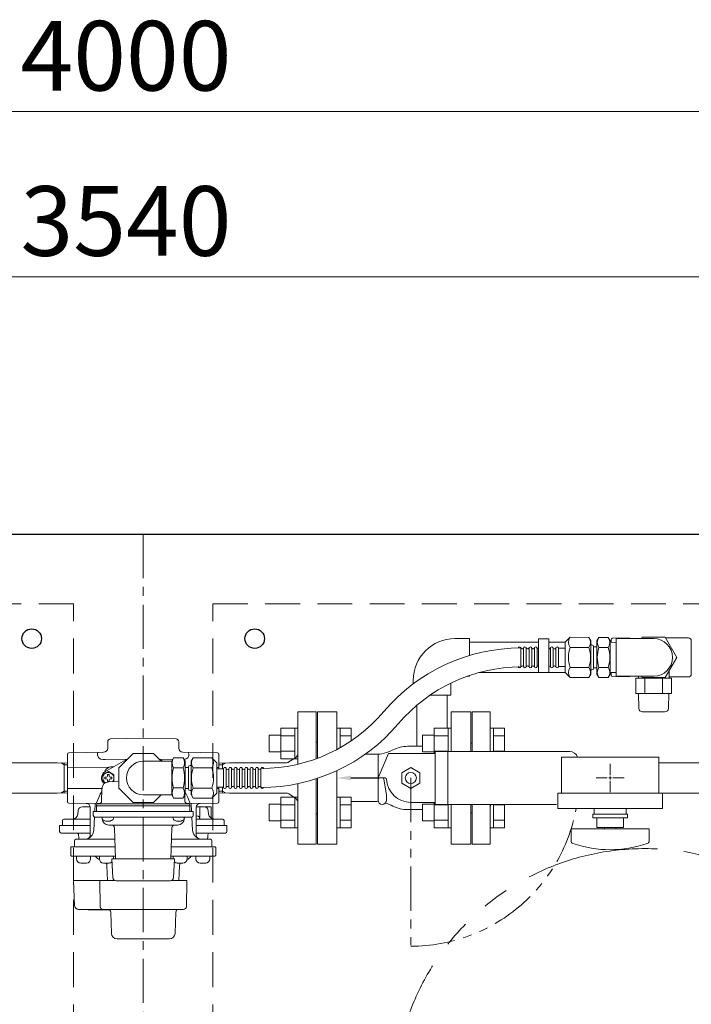
# Model space of a CAD drawing. Units: millimetres. Extents: x 7114 to 13334, y 7126 to 11118.
# Drawn here: x 10874 to 11355, y 10412 to 11118 of the extents above; entities that cross this region are included whole.
import ezdxf

# ---------------------------------------------------------------- set-up
doc = ezdxf.new("R2010")
doc.units = ezdxf.units.MM
for name, pattern in [('CENTER', [50.8, 31.75, -6.35, 6.35, -6.35]), ('HIDDEN', [0.375, 0.25, -0.125]), ('PHANTOM', [63.5, 31.75, -6.35, 6.35, -6.35, 6.35, -6.35]), ('実線', [0])]:
    doc.linetypes.add(name, pattern=pattern)
for name, color, linetype in [('0029_28_01', 7, 'Continuous'), ('_0-0_', 7, 'Continuous'), ('HI_VB', 7, 'Continuous'), ('LAY-1', 7, 'Continuous')]:
    doc.layers.add(name, color=color, linetype=linetype)
doc.layers.add('ガス配管', color=2, linetype='Continuous', lineweight=30)
doc.layers.add('図面枠', color=7, linetype='Continuous', lineweight=50)
doc.styles.get("Standard").update_dxf_attribs({"font": 'simplex.shx', "bigfont": 'bigfont.shx'})

msp = doc.modelspace()

# ---------------------------------------------------------------- linework, layer by layer
at = {"color": 7, "linetype": '実線', "lineweight": 9, "ltscale": 0.001}
for p, q in [((9002.15, 11052.25), (12922.15, 11052.25)), ((9232.15, 10933.73), (12692.15, 10933.73))]:
    msp.add_line(p, q, dxfattribs=at)
at = {"color": 31, "linetype": 'Continuous', "lineweight": 25}
for p, q in [((8962.15, 10749.15), (10962.15, 10749.15)), ((10962.15, 10749.15), (12962.15, 10749.15))]:
    msp.add_line(p, q, dxfattribs=at)
at = {"color": 3, "linetype": 'CENTER', "lineweight": 9}
msp.add_line((10962.15, 10749.27), (10962.15, 9705.43), dxfattribs=at)
at = {"color": 2, "linetype": 'HIDDEN', "lineweight": 9, "ltscale": 100}
for p, q in [((9012.15, 10699.15), (10912.15, 10699.15)), ((10912.15, 9824.15), (10912.15, 10699.15)), ((11012.15, 10699.15), (12912.15, 10699.15)), ((11012.15, 9824.15), (11012.15, 10699.15))]:
    msp.add_line(p, q, dxfattribs=at)
at = {"color": 6, "linetype": 'Continuous', "lineweight": 9}
for p, q in [((11297.91, 10673.38), (11297.91, 10671.48)), ((11310.81, 10674.69), (11298.88, 10674.38)), ((11310.81, 10674.15), (11310.81, 10674.69)), ((11353.41, 10674.64), (11336.95, 10674.64)), ((11297.91, 10649.81), (11297.91, 10647.92)), ((11298.88, 10646.92), (11310.81, 10646.61)), ((11310.81, 10646.61), (11310.81, 10647.15)), ((11315.7, 10645.65), (11341.11, 10645.65)), ((11353.41, 10646.64), (11339.41, 10646.64)), ((11315.7, 10634.65), (11341.11, 10634.65)), ((11317.79, 10624.11), (11317.61, 10634.65)), ((11339.21, 10634.65), (11339.02, 10624.11)), ((11320.29, 10621.65), (11336.52, 10621.65)), ((11060.85, 10587.9), (11060.85, 10609.9)), ((11060.85, 10609.87), (11070.85, 10609.87)), ((11070.85, 10587.9), (11070.85, 10609.9)), ((11070.85, 10609.9), (11073.15, 10609.9)), ((11073.15, 10609.9), (11073.15, 10587.9)), ((11103.45, 10609.9), (11101.15, 10609.9)), ((11101.15, 10609.9), (11101.15, 10594.63)), ((11103.45, 10595.9), (11103.45, 10609.9)), ((11111.45, 10609.87), (11103.45, 10609.87)), ((11111.45, 10600.86), (11111.45, 10609.87)), ((11170.85, 10591.65), (11170.85, 10609.9)), ((11170.85, 10609.87), (11180.85, 10609.87)), ((11180.85, 10593.15), (11180.85, 10609.9)), ((11180.85, 10609.9), (11183.15, 10609.9)), ((11183.15, 10609.9), (11183.15, 10593.15)), ((11213.45, 10609.9), (11211.15, 10609.9)), ((11211.15, 10609.9), (11211.15, 10593.15)), ((11213.45, 10593.15), (11213.45, 10609.9)), ((11221.45, 10609.87), (11213.45, 10609.87)), ((11221.45, 10593.15), (11221.45, 10609.87)), ((11052.45, 10592.9), (11052.45, 10604.9)), ((11052.45, 10604.9), (11060.85, 10604.9)), ((11060.85, 10604.38), (11070.85, 10604.38)), ((11111.45, 10604.38), (11103.45, 10604.38)), ((11162.45, 10592.9), (11162.45, 10604.9)), ((11162.45, 10604.9), (11170.85, 10604.9)), ((11170.85, 10604.38), (11180.85, 10604.38)), ((11221.45, 10604.38), (11213.45, 10604.38)), ((11052.45, 10592.9), (11060.85, 10592.9)), ((11060.85, 10593.41), (11070.85, 10593.41)), ((11162.45, 10592.9), (11170.85, 10592.9)), ((11170.85, 10593.41), (11180.85, 10593.41)), ((11221.45, 10593.41), (11213.45, 10593.41)), ((11060.85, 10587.93), (11070.85, 10587.93)), ((11070.85, 10587.9), (11073.15, 10587.9)), ((11060.85, 10538.4), (11060.85, 10560.4)), ((11060.85, 10560.37), (11070.85, 10560.37)), ((11070.85, 10538.4), (11070.85, 10560.4)), ((11070.85, 10560.4), (11073.15, 10560.4)), ((11073.15, 10560.4), (11073.15, 10538.4)), ((11103.45, 10560.4), (11101.15, 10560.4)), ((11101.15, 10560.4), (11101.15, 10538.4)), ((11103.45, 10538.4), (11103.45, 10560.4)), ((11111.45, 10560.37), (11103.45, 10560.37)), ((11111.45, 10538.43), (11111.45, 10560.37)), ((11052.45, 10543.4), (11052.45, 10555.4)), ((11052.45, 10555.4), (11060.85, 10555.4)), ((11060.85, 10554.89), (11070.85, 10554.89)), ((11111.45, 10554.89), (11103.45, 10554.89)), ((11162.45, 10543.4), (11162.45, 10555.4)), ((11162.45, 10555.4), (11170.85, 10555.4)), ((11170.85, 10538.4), (11170.85, 10556.65)), ((11170.85, 10554.89), (11180.85, 10554.89)), ((11180.85, 10538.4), (11180.85, 10555.15)), ((11183.15, 10555.15), (11183.15, 10538.4)), ((11211.15, 10555.15), (11211.15, 10538.4)), ((11213.45, 10538.4), (11213.45, 10555.15)), ((11221.45, 10554.89), (11213.45, 10554.89)), ((11221.45, 10538.43), (11221.45, 10555.15)), ((11052.45, 10543.4), (11060.85, 10543.4)), ((11060.85, 10543.92), (11070.85, 10543.92)), ((11111.45, 10543.92), (11103.45, 10543.92)), ((11162.45, 10543.4), (11170.85, 10543.4)), ((11170.85, 10543.92), (11180.85, 10543.92)), ((11221.45, 10543.92), (11213.45, 10543.92)), ((11060.85, 10538.43), (11070.85, 10538.43)), ((11070.85, 10538.4), (11073.15, 10538.4)), ((11103.45, 10538.4), (11101.15, 10538.4)), ((11111.45, 10538.43), (11103.45, 10538.43)), ((11170.85, 10538.43), (11180.85, 10538.43)), ((11180.85, 10538.4), (11183.15, 10538.4)), ((11213.45, 10538.4), (11211.15, 10538.4)), ((11221.45, 10538.43), (11213.45, 10538.43))]:
    msp.add_line(p, q, dxfattribs=at)
at = {"color": 3, "lineweight": 9}
for p, q in [((11198.15, 10621.65), (11198.15, 10593.15)), ((11211.15, 10621.65), (11198.15, 10621.65)), ((11211.15, 10621.65), (11211.15, 10593.15)), ((11197.15, 10593.15), (11197.15, 10599.15)), ((11197.15, 10599.15), (11198.15, 10599.15)), ((11262.15, 10589.15), (11262.15, 10563.15)), ((11262.15, 10589.15), (11332.15, 10589.15)), ((11332.15, 10589.15), (11332.15, 10563.15)), ((11297.15, 10584.27), (11297.15, 10576.15)), ((11332.15, 10585), (11395.25, 10585)), ((11287.03, 10574.15), (11295.15, 10574.15)), ((11299.15, 10574.15), (11307.27, 10574.15)), ((11297.15, 10572.15), (11297.15, 10564.03)), ((11259.65, 10563.15), (11259.65, 10552.15)), ((11259.65, 10563.15), (11334.65, 10563.15)), ((11332.15, 10563.3), (11395.25, 10563.3)), ((11334.65, 10563.15), (11334.65, 10552.15)), ((11197.15, 10549.15), (11197.15, 10555.15)), ((11198.15, 10555.15), (11198.15, 10526.65)), ((11211.15, 10555.15), (11211.15, 10526.65)), ((11197.15, 10549.15), (11198.15, 10549.15)), ((11259.65, 10552.15), (11334.65, 10552.15)), ((11284.65, 10548.15), (11309.65, 10548.15)), ((11284.65, 10545.65), (11284.65, 10548.15)), ((11285.65, 10552.15), (11285.65, 10548.15)), ((11308.65, 10552.15), (11308.65, 10548.15)), ((11309.65, 10545.65), (11309.65, 10548.15)), ((11284.65, 10545.65), (11309.65, 10545.65)), ((11287.65, 10538.65), (11287.65, 10545.65)), ((11306.65, 10545.65), (11306.65, 10538.65)), ((11269.15, 10537.65), (11325.15, 10537.65)), ((11269.15, 10529.06), (11269.15, 10537.65)), ((11287.65, 10538.65), (11306.65, 10538.65)), ((11293.15, 10537.65), (11293.15, 10538.65)), ((11301.15, 10537.65), (11301.15, 10538.65)), ((11325.15, 10529.06), (11325.15, 10537.65)), ((11198.15, 10526.65), (11211.15, 10526.65))]:
    msp.add_line(p, q, dxfattribs=at)
at = {"color": 7, "linetype": 'PHANTOM', "lineweight": 9}
msp.add_line((11154.15, 10574.15), (11154.15, 10454.15), dxfattribs=at)
at = {"color": 3, "linetype": 'Continuous', "lineweight": 9}
for p, q in [((11296.15, 10574.15), (11298.15, 10574.15)), ((11297.15, 10575.15), (11297.15, 10573.15))]:
    msp.add_line(p, q, dxfattribs=at)
at = {"color": 31, "linetype": 'Continuous', "lineweight": 25}
for centre in [(10882.15, 10674.15), (11042.15, 10674.15)]:
    msp.add_circle(centre, 7, dxfattribs=at)
at = {"color": 4, "linetype": 'PHANTOM', "lineweight": 9, "ltscale": 3}
msp.add_circle((11322.15, 10343.48), 180, dxfattribs=at)
at = {"color": 6, "linetype": 'Continuous', "lineweight": 9}
for centre, radius, start, end in [((11298.91, 10673.38), 1, 91.5, 180), ((11298.91, 10647.92), 1, 180, 268.5), ((11320.29, 10624.15), 2.5, 181, 270), ((11336.52, 10624.15), 2.5, 270, 359)]:
    msp.add_arc(centre, radius, start, end, dxfattribs=at)
at = {"color": 3, "lineweight": 9}
for centre, radius, start, end in [((11215.15, 10553.15), 4, 150, 180), ((11271.15, 10529.06), 2, 180, 250.75969), ((11297.15, 10603.55), 80.9, 250.75969, 289.24031), ((11323.15, 10529.06), 2, 289.24031, 0)]:
    msp.add_arc(centre, radius, start, end, dxfattribs=at)
at = {"color": 7, "linetype": 'PHANTOM', "lineweight": 9}
msp.add_arc((11154.15, 10574.15), 120.7, 270, 349.49818, dxfattribs=at)
at = {"layer": '0029_28_01', "color": 11, "linetype": 'Continuous', "lineweight": 9}
for p, q in [((11245.88, 10673.85), (11253.08, 10673.85)), ((11245.88, 10649.85), (11245.88, 10673.85)), ((11253.08, 10673.85), (11253.08, 10649.85)), ((11233.19, 10667.25), (11233.19, 10654.05)), ((11235.11, 10667.25), (11235.11, 10654.05)), ((11237.03, 10667.25), (11237.03, 10654.05)), ((11238.95, 10667.25), (11238.95, 10654.05)), ((11240.87, 10667.25), (11240.87, 10654.05)), ((11242.79, 10667.25), (11242.79, 10654.05)), ((11244.71, 10667.25), (11244.71, 10654.05)), ((11254.31, 10667.25), (11254.31, 10654.05)), ((11256.23, 10667.25), (11256.23, 10654.05)), ((11258.15, 10667.25), (11258.15, 10654.05)), ((11264.87, 10649.73), (11264.87, 10671.53)), ((11245.88, 10649.85), (11253.08, 10649.85)), ((10983.97, 10588.55), (10982.56, 10586.1)), ((10990.75, 10588.55), (10983.97, 10588.55)), ((10990.75, 10588.55), (10992.16, 10586.1)), ((10997.89, 10588.55), (10996.48, 10586.1)), ((10997.89, 10588.55), (11011.45, 10588.55)), ((11011.45, 10588.55), (11014.96, 10585.03)), ((10982.56, 10586.15), (10962.23, 10586.16)), ((10982.56, 10562.15), (10982.56, 10586.15)), ((10990.75, 10581.35), (10983.97, 10581.35)), ((10992.16, 10562.2), (10992.16, 10586.1)), ((10992.16, 10581.71), (10994.56, 10581.71)), ((10994.56, 10581.95), (10994.56, 10566.35)), ((10996.48, 10583.15), (10995.76, 10583.15)), ((10996.48, 10562.15), (10996.48, 10586.15)), ((10997.89, 10581.35), (11011.44, 10581.35)), ((11014.96, 10563.27), (11014.96, 10585.03)), ((11014.96, 10580.75), (11019.76, 10580.75)), ((11019.76, 10567.55), (11019.76, 10580.75)), ((11021.68, 10567.55), (11021.68, 10580.75)), ((11023.6, 10567.55), (11023.6, 10580.75)), ((11025.52, 10567.55), (11025.52, 10580.75)), ((11027.44, 10567.55), (11027.44, 10580.75)), ((11029.36, 10567.55), (11029.36, 10580.75)), ((11031.28, 10567.55), (11031.28, 10580.75)), ((11033.2, 10567.55), (11033.2, 10580.75)), ((11035.12, 10567.55), (11035.12, 10580.75)), ((11037.04, 10567.55), (11037.04, 10580.75)), ((11038.96, 10567.55), (11038.96, 10580.75)), ((11040.88, 10567.55), (11040.88, 10580.75)), ((11042.8, 10567.55), (11042.8, 10580.75)), ((11044.72, 10567.55), (11044.72, 10580.75)), ((11046.64, 10567.55), (11046.64, 10580.75)), ((11014.96, 10567.55), (11019.76, 10567.55)), ((10962.08, 10562.16), (10982.56, 10562.15)), ((10983.97, 10559.76), (10982.56, 10562.21)), ((10990.74, 10566.96), (10983.97, 10566.96)), ((10990.74, 10559.76), (10992.16, 10562.2)), ((10992.16, 10566.59), (10994.56, 10566.59)), ((10996.48, 10565.15), (10995.76, 10565.15)), ((10997.89, 10559.76), (10996.48, 10562.2)), ((10997.89, 10566.95), (11011.44, 10566.95)), ((11011.44, 10559.75), (11014.96, 10563.27)), ((10990.74, 10559.76), (10983.97, 10559.76)), ((10997.89, 10559.76), (11011.44, 10559.75))]:
    msp.add_line(p, q, dxfattribs=at)
at = {"layer": '0029_28_01', "color": 6, "linetype": 'Continuous', "lineweight": 9}
msp.add_line((11355.41, 10672.64), (11355.41, 10648.64), dxfattribs=at)
for centre, start, end in [((11353.41, 10672.64), 0, 90), ((11353.41, 10648.64), 270, 0)]:
    msp.add_arc(centre, 2, start, end, dxfattribs=at)
at = {"layer": '0029_28_01', "color": 11, "linetype": 'Continuous', "lineweight": 9}
for centre, radius, start, end in [((11233.22, 10538.37), 129.05, 90.01427, 139.72416), ((11232.23, 10667.25), 0.96, 359.99259, 179.99259), ((11234.15, 10667.81), 1.04, 196.2528, 327.41362), ((11236.07, 10667.25), 0.96, 359.99259, 179.99259), ((11237.99, 10667.81), 1.04, 196.2528, 327.41362), ((11239.91, 10667.25), 0.96, 359.99259, 179.99259), ((11241.83, 10667.81), 1.04, 196.2528, 327.41362), ((11243.75, 10667.25), 0.96, 359.99259, 179.99259), ((11245.67, 10667.81), 1.04, 196.2528, 281.85147), ((11253.35, 10667.81), 1.04, 255.15758, 327.41362), ((11255.27, 10667.25), 0.96, 359.99259, 179.99259), ((11255.27, 10667.25), 0.96, 359.99259, 179.99259), ((11257.19, 10667.81), 1.04, 196.2528, 327.41362), ((11259.11, 10667.25), 0.96, 359.99259, 179.99259), ((11233.22, 10538.37), 115.45, 90.01427, 139.72416), ((11232.23, 10654.05), 0.96, 179.99259, 359.99259), ((11234.15, 10653.49), 1.04, 32.57156, 147.41362), ((11236.07, 10654.05), 0.96, 179.99259, 359.99259), ((11237.99, 10653.49), 1.04, 32.57156, 147.41362), ((11239.91, 10654.05), 0.96, 179.99259, 359.99259), ((11241.83, 10653.49), 1.04, 32.57156, 147.41362), ((11243.75, 10654.05), 0.96, 179.99259, 359.99259), ((11245.67, 10653.49), 1.04, 78.13372, 147.41362), ((11253.35, 10653.49), 1.04, 32.57156, 104.82761), ((11255.27, 10654.05), 0.96, 179.99259, 359.99259), ((11255.27, 10654.05), 0.96, 179.99259, 359.99259), ((11257.19, 10653.49), 1.04, 32.57156, 147.41362), ((11259.11, 10654.05), 0.96, 179.99259, 359.99259), ((11046.64, 10696.39), 115.44, 270.00414, 319.73428), ((11046.64, 10696.39), 129.04, 270.00414, 319.73428), ((10989.23, 10584.95), 6.37, 145.60371, 214.38148), ((10985.49, 10584.95), 6.37, 325.60371, 34.38148), ((11003.15, 10584.95), 6.37, 145.60371, 214.38148), ((11006.19, 10584.95), 6.37, 325.60371, 34.38148), ((10962.15, 10574.15), 12.01, 90.34043, 269.65957), ((11006.68, 10574.15), 23.82, 162.40371, 197.58149), ((10968.04, 10574.16), 23.82, 342.4037, 17.58148), ((10995.76, 10581.95), 1.2, 89.99259, 179.99259), ((11020.6, 10574.15), 23.82, 162.40371, 197.58149), ((10988.74, 10574.15), 23.82, 342.4037, 17.58148), ((11020.72, 10580.75), 0.96, 359.99259, 179.99259), ((11024.56, 10580.75), 0.96, 359.99259, 179.99259), ((11024.56, 10580.75), 0.96, 359.99259, 179.99259), ((11028.4, 10580.75), 0.96, 359.99259, 179.99259), ((11032.24, 10580.75), 0.96, 359.99259, 179.99259), ((11036.08, 10580.75), 0.96, 359.99259, 179.99259), ((11039.92, 10580.75), 0.96, 359.99259, 179.99259), ((11043.76, 10580.75), 0.96, 359.99259, 179.99259), ((11047.6, 10580.75), 0.96, 359.99259, 179.99259), ((11022.64, 10581.31), 1.04, 212.57156, 327.41362), ((11026.48, 10581.31), 1.04, 212.57156, 327.41362), ((11030.32, 10581.31), 1.04, 212.57156, 327.41362), ((11034.16, 10581.31), 1.04, 212.57156, 327.41362), ((11038, 10581.31), 1.04, 212.57156, 327.41362), ((11041.84, 10581.31), 1.04, 212.57156, 327.41362), ((11045.68, 10581.31), 1.04, 212.57156, 327.41362), ((11020.72, 10567.55), 0.96, 179.99259, 359.99259), ((11022.64, 10566.99), 1.04, 16.2528, 147.41362), ((11024.56, 10567.55), 0.96, 179.99259, 359.99259), ((11024.56, 10567.55), 0.96, 179.99259, 359.99259), ((11026.48, 10566.99), 1.04, 16.2528, 147.41362), ((11028.4, 10567.55), 0.96, 179.99259, 359.99259), ((11030.32, 10566.99), 1.04, 16.2528, 147.41362), ((11032.24, 10567.55), 0.96, 179.99259, 359.99259), ((11034.16, 10566.99), 1.04, 16.2528, 147.41362), ((11036.08, 10567.55), 0.96, 179.99259, 359.99259), ((11038, 10566.99), 1.04, 16.2528, 147.41362), ((11039.92, 10567.55), 0.96, 179.99259, 359.99259), ((11041.84, 10566.99), 1.04, 16.2528, 147.41362), ((11043.76, 10567.55), 0.96, 179.99259, 359.99259), ((11045.68, 10566.99), 1.04, 16.2528, 147.41362), ((11047.6, 10567.55), 0.96, 179.99259, 359.99259), ((10989.23, 10563.36), 6.37, 145.60371, 214.38148), ((10985.48, 10563.36), 6.37, 325.60371, 34.38148), ((10995.76, 10566.35), 1.2, 179.99259, 269.99259), ((11003.15, 10563.35), 6.37, 145.60371, 214.38148), ((11006.18, 10563.35), 6.37, 325.60371, 34.38148)]:
    msp.add_arc(centre, radius, start, end, dxfattribs=at)
at = {"layer": '_0-0_', "color": 3, "linetype": 'Continuous', "lineweight": 9}
for p, q in [((11185.84, 10674.15), (11196.34, 10674.15)), ((11196.34, 10674.15), (11196.34, 10662.03)), ((11245.88, 10671.5), (11196.34, 10671.5)), ((11264.87, 10671.5), (11253.08, 10671.5)), ((11194.55, 10647.15), (11196.34, 10647.15)), ((11196.34, 10647.77), (11196.34, 10647.15)), ((11264.87, 10649.8), (11203.03, 10649.8)), ((11155.84, 10644.15), (11155.84, 10641.64)), ((11182.84, 10642.24), (11182.84, 10633.65)), ((11168.03, 10633.65), (11182.84, 10633.65)), ((11180.19, 10633.65), (11180.19, 10609.87)), ((11158.49, 10626.37), (11158.49, 10596.88))]:
    msp.add_line(p, q, dxfattribs=at)
msp.add_arc((11185.84, 10644.15), 30, 90, 180, dxfattribs=at)
at = {"layer": 'HI_VB', "lineweight": 9}
for p, q in [((11101.15, 10621.65), (11087.15, 10621.65)), ((11087.15, 10621.65), (11087.15, 10588.29)), ((11101.15, 10594.63), (11101.15, 10621.65)), ((11197.15, 10621.65), (11183.15, 10621.65)), ((11183.15, 10621.65), (11183.15, 10593.15)), ((11197.15, 10593.15), (11197.15, 10621.65)), ((11101.15, 10526.65), (11101.15, 10579.43)), ((11087.15, 10573.87), (11087.15, 10526.65)), ((11183.15, 10555.15), (11183.15, 10526.65)), ((11197.15, 10526.65), (11197.15, 10555.15)), ((11087.15, 10526.65), (11101.15, 10526.65)), ((11183.15, 10526.65), (11197.15, 10526.65))]:
    msp.add_line(p, q, dxfattribs=at)
at = {"layer": 'HI_VB', "linetype": 'Continuous', "lineweight": 9}
for p, q in [((11151.86, 10596.88), (11162.45, 10596.88)), ((11128.48, 10591.11), (11121.25, 10591.11)), ((11130.65, 10574.15), (11138.15, 10591.65)), ((11130.65, 10590.15), (11130.65, 10558.15)), ((11138.15, 10591.65), (11171.65, 10591.65)), ((11171.65, 10593.15), (11171.65, 10555.15)), ((11171.65, 10593.15), (11268.15, 10593.15)), ((11180.65, 10593.15), (11180.65, 10555.15)), ((11147.65, 10577.9), (11154.15, 10581.66)), ((11154.15, 10581.66), (11160.65, 10577.9)), ((11135.68, 10574.15), (11130.65, 10574.15)), ((11135.68, 10574.15), (11130.65, 10574.15)), ((11147.65, 10570.4), (11147.65, 10577.9)), ((11160.65, 10577.9), (11160.65, 10570.4)), ((11134.79, 10573.31), (11136.65, 10562.15)), ((11154.15, 10566.64), (11147.65, 10570.4)), ((11160.65, 10570.4), (11154.15, 10566.64)), ((11136.65, 10562.15), (11136.65, 10558.15)), ((11128.48, 10557.19), (11111.45, 10557.19)), ((11154.15, 10556.65), (11171.65, 10556.65)), ((11171.65, 10555.15), (11258.65, 10555.15)), ((11151.86, 10551.42), (11162.45, 10551.42))]:
    msp.add_line(p, q, dxfattribs=at)
at = {"layer": 'HI_VB'}
for p, q in [((11111.15, 10574.15), (11130.26, 10574.15)), ((11130.26, 10574.15), (11130.62, 10574.15))]:
    msp.add_line(p, q, dxfattribs=at)
at = {"layer": 'HI_VB', "linetype": 'Continuous', "lineweight": 9}
msp.add_circle((11154.15, 10574.15), 4, dxfattribs=at)
for centre, radius, start, end in [((11151.86, 10574.15), 22.73, 90, 117.74399), ((11128.48, 10618.61), 27.5, 270, 297.74399), ((11133.65, 10590.15), 3, 159.29519, 180), ((11268.15, 10587.15), 6, 19.47127, 90.07138), ((11131.65, 10573.15), 1, 90, 180), ((11133.81, 10573.15), 1, 9.46241, 89.99999), ((11135.68, 10573.15), 1, 3.09866, 89.99997), ((11135.68, 10573.15), 1, 3.09866, 89.99997), ((11154.15, 10574.15), 17.5, 183.09858, 270), ((11128.48, 10529.69), 27.5, 85.05575, 90), ((11133.65, 10558.15), 3, 180, 270), ((11133.65, 10558.15), 3, 270, 0), ((11128.48, 10529.69), 27.5, 62.25601, 74.32627), ((11151.86, 10574.15), 22.73, 242.25601, 270)]:
    msp.add_arc(centre, radius, start, end, dxfattribs=at)
at = {"layer": 'HI_VB', "lineweight": 9}
msp.add_solid([(11111.15, 10572.48), (11101.15, 10574.15), (11111.15, 10575.82)], dxfattribs=at)
at = {"layer": 'LAY-1', "color": 7, "linetype": 'Continuous', "lineweight": 9}
for p, q in [((11073.15, 10584.04), (11073.15, 10621.65)), ((11086.15, 10621.65), (11073.15, 10621.65)), ((11086.15, 10587.92), (11086.15, 10621.65)), ((10962.15, 10602.59), (10938.62, 10602.18)), ((10962.15, 10602.59), (10985.69, 10602.18)), ((10936.65, 10595.61), (10936.65, 10600.18)), ((10987.65, 10595.61), (10987.65, 10600.18)), ((11087.15, 10588.29), (11087.15, 10599.65)), ((10907.86, 10580.22), (10907.86, 10591.17)), ((10933.71, 10592.6), (10908.84, 10592.17)), ((10929.62, 10592.57), (10929.4, 10591.52)), ((10929.4, 10591.52), (10929.4, 10590.45)), ((10929.4, 10590.45), (10929.74, 10589.32)), ((10929.74, 10589.32), (10930.11, 10588.79)), ((10930.11, 10588.79), (10930.6, 10588.33)), ((10930.6, 10588.33), (10931.76, 10587.73)), ((10954.9, 10591.65), (10944.65, 10581.4)), ((10969.4, 10591.65), (10954.9, 10591.65)), ((10974.9, 10586.15), (10969.4, 10591.65)), ((10990.6, 10592.6), (11015.46, 10592.17)), ((10993, 10587.91), (10994.08, 10588.66)), ((10994.08, 10588.66), (10994.65, 10589.51)), ((10994.65, 10589.51), (10994.88, 10590.25)), ((10994.94, 10591.01), (10994.69, 10592.53)), ((10994.88, 10590.25), (10994.94, 10591.01)), ((11016.45, 10580.75), (11016.45, 10591.17)), ((11066.64, 10585.63), (11071.31, 10588.62)), ((10859.82, 10585), (10900.28, 10585)), ((10900.28, 10585), (10907.86, 10584.76)), ((10905.36, 10583.68), (10903.23, 10584.91)), ((10905.36, 10574.15), (10905.36, 10584.84)), ((10905.36, 10583.68), (10907.86, 10583.6)), ((10937.54, 10581.82), (10907.86, 10581.61)), ((10931.76, 10587.73), (10933.43, 10587.39)), ((10933.43, 10587.39), (10934.72, 10587.35)), ((10934.65, 10578.48), (10951.41, 10588.15)), ((10950.7, 10587.74), (10934.72, 10587.35)), ((10935.45, 10580.49), (10936.42, 10581.3)), ((10935.45, 10580.49), (10936.42, 10581.3)), ((10936.42, 10581.3), (10937.59, 10581.84)), ((10936.42, 10581.3), (10937.59, 10581.84)), ((10937.59, 10581.84), (10938.62, 10582.11)), ((10937.59, 10581.84), (10938.62, 10582.11)), ((10938.62, 10582.11), (10939.33, 10582.15)), ((10938.62, 10582.11), (10939.33, 10582.15)), ((10939.33, 10582.15), (10941.01, 10582.15)), ((10939.33, 10582.15), (10941.01, 10582.15)), ((10944.65, 10581.4), (10944.65, 10566.9)), ((10972.9, 10588.15), (10976.37, 10586.15)), ((10973.61, 10587.74), (10983.36, 10587.5)), ((10991.37, 10587.46), (10991.62, 10587.49)), ((10991.62, 10587.49), (10993, 10587.91)), ((11014.95, 10581.62), (11016.45, 10581.61)), ((11024.02, 10585), (11016.45, 10584.76)), ((11018.95, 10583.68), (11016.45, 10583.6)), ((11018.95, 10583.68), (11021.23, 10585)), ((11018.95, 10580.75), (11018.95, 10584.84)), ((11064.48, 10585), (11024.02, 10585)), ((10905.36, 10574.15), (10905.36, 10563.46)), ((10907.86, 10580.22), (10907.86, 10566.69)), ((10937.15, 10578.77), (10933.15, 10576.46)), ((10933.15, 10576.46), (10933.15, 10571.84)), ((10934.53, 10578.36), (10934.81, 10579.51)), ((10934.53, 10578.36), (10934.81, 10579.51)), ((10934.7, 10574.15), (10934.7, 10574.72)), ((10934.7, 10574.72), (10935.76, 10574.72)), ((10934.7, 10574.15), (10934.7, 10573.58)), ((10934.81, 10579.51), (10935.45, 10580.49)), ((10934.81, 10579.51), (10935.45, 10580.49)), ((10937.15, 10576.6), (10936.58, 10576.6)), ((10936.58, 10576.6), (10936.58, 10575.54)), ((10941.15, 10576.46), (10937.15, 10578.77)), ((10937.15, 10576.6), (10937.72, 10576.6)), ((10937.72, 10576.6), (10937.72, 10575.54)), ((10939.6, 10574.72), (10938.54, 10574.72)), ((10939.6, 10574.15), (10939.6, 10574.72)), ((10939.6, 10574.15), (10939.6, 10573.58)), ((10941.15, 10571.84), (10941.15, 10576.46)), ((10933.15, 10571.84), (10935.15, 10570.69)), ((10934.7, 10573.58), (10935.76, 10573.58)), ((10936.58, 10571.7), (10936.58, 10572.76)), ((10937.15, 10571.7), (10936.58, 10571.7)), ((10937.15, 10571.7), (10937.72, 10571.7)), ((10944.65, 10571.57), (10937.36, 10571.31)), ((10937.72, 10571.7), (10937.72, 10572.76)), ((10939.6, 10573.58), (10938.54, 10573.58)), ((10940.43, 10571.42), (10941.15, 10571.84)), ((11016.45, 10567.55), (11016.45, 10566.69)), ((11018.95, 10567.55), (11018.95, 10563.46)), ((11073.15, 10570.1), (11073.15, 10526.65)), ((11086.15, 10526.65), (11086.15, 10573.55)), ((11087.15, 10548.65), (11087.15, 10573.87)), ((10859.82, 10563.3), (10900.28, 10563.3)), ((10900.28, 10563.3), (10907.86, 10563.54)), ((10905.36, 10564.62), (10903.07, 10563.3)), ((10905.36, 10564.62), (10907.86, 10564.7)), ((10907.86, 10566.69), (10907.86, 10557.13)), ((10932.83, 10566.51), (10907.86, 10566.69)), ((10930.19, 10560.26), (10928.41, 10555.79)), ((10931.24, 10562.42), (10930.19, 10560.26)), ((10932.44, 10564.5), (10931.24, 10562.42)), ((10932.54, 10566.45), (10932.31, 10557.6)), ((10932.49, 10564.57), (10932.44, 10564.5)), ((10944.65, 10566.9), (10954.9, 10556.65)), ((10969.4, 10556.65), (10974.9, 10562.15)), ((10991.89, 10561.75), (10992, 10557.6)), ((10992.15, 10564), (10993.06, 10562.42)), ((10993.06, 10562.42), (10994.11, 10560.26)), ((10994.11, 10560.26), (10995.9, 10555.79)), ((11014.95, 10566.68), (11016.45, 10566.69)), ((11016.45, 10566.69), (11016.45, 10557.13)), ((11018.95, 10564.62), (11016.45, 10564.7)), ((11024.02, 10563.3), (11016.45, 10563.54)), ((11018.95, 10564.62), (11021.07, 10563.39)), ((11064.48, 10563.3), (11024.02, 10563.3)), ((11066.64, 10562.67), (11071.31, 10559.68)), ((10930.92, 10555.75), (10908.84, 10556.13)), ((10924.1, 10553.45), (10918.47, 10553.45)), ((10924.15, 10553.09), (10924.15, 10533.41)), ((10927.71, 10555.8), (10927.42, 10550.15)), ((10927.59, 10553.45), (10927.59, 10553.45)), ((10928.65, 10550.15), (10928.65, 10554.65)), ((10928.65, 10554.15), (10962.15, 10554.15)), ((10929.65, 10555.65), (10962.15, 10555.65)), ((10954.9, 10556.65), (10969.4, 10556.65)), ((10955.9, 10556.65), (10962.15, 10556.65)), ((10955.9, 10556.65), (10962.15, 10556.65)), ((10968.41, 10556.65), (10962.15, 10556.65)), ((10968.41, 10556.65), (10962.15, 10556.65)), ((10994.65, 10555.65), (10962.15, 10555.65)), ((10995.65, 10554.15), (10962.15, 10554.15)), ((10993.38, 10555.75), (11015.46, 10556.13)), ((10995.65, 10554.65), (10995.65, 10550.15)), ((10996.59, 10555.8), (10996.89, 10550.15)), ((11000.15, 10553.09), (11000.15, 10533.41)), ((11000.2, 10553.45), (11005.84, 10553.45)), ((11002.86, 10546.4), (11002.86, 10553.4)), ((11010.86, 10553.4), (11006.37, 10553.4)), ((11010.86, 10546.46), (11010.86, 10553.4)), ((10915.48, 10550.71), (10915.27, 10548.3)), ((10926.3, 10547.15), (10926.3, 10549.85)), ((10926.6, 10550.15), (10962.15, 10550.15)), ((10927.21, 10546.15), (10926.72, 10536.78)), ((10962.15, 10546.15), (10927.3, 10546.15)), ((10932.7, 10546.15), (10932.7, 10545.22)), ((10940.7, 10546.15), (10940.7, 10545.22)), ((10997.7, 10550.15), (10962.15, 10550.15)), ((10997, 10546.15), (10962.15, 10546.15)), ((10983.61, 10546.15), (10983.61, 10545.22)), ((10991.61, 10546.15), (10991.61, 10545.22)), ((10997.1, 10546.15), (10997.59, 10536.78)), ((10998, 10547.15), (10998, 10549.85)), ((11000.15, 10546.94), (11001.67, 10546.64)), ((11001.67, 10546.64), (11001.89, 10546.62)), ((11001.89, 10546.62), (11002.41, 10546.58)), ((11002.41, 10546.58), (11002.76, 10546.56)), ((11002.5, 10545.65), (11002.54, 10545.93)), ((11002.54, 10545.93), (11002.66, 10546.18)), ((11002.66, 10546.18), (11002.86, 10546.4)), ((11002.76, 10546.56), (11002.79, 10546.56)), ((11002.76, 10546.56), (11002.79, 10546.56)), ((11002.79, 10546.56), (11002.83, 10546.56)), ((11002.79, 10546.56), (11002.83, 10546.56)), ((11002.83, 10546.56), (11002.86, 10546.56)), ((11002.83, 10546.56), (11002.86, 10546.56)), ((11009.04, 10548.3), (11008.83, 10550.71)), ((11010.87, 10546.42), (11010.89, 10546.46)), ((11010.88, 10546.07), (11010.87, 10546.42)), ((11010.99, 10545.77), (11010.88, 10546.07)), ((10902.15, 10539.85), (10902.15, 10535.65)), ((10902.45, 10540.15), (10924.15, 10540.15)), ((10904.15, 10543.65), (10904.15, 10540.15)), ((10905.15, 10544.65), (10924.15, 10544.65)), ((10932.68, 10544.9), (10932.66, 10545.2)), ((10932.68, 10544.9), (10932.66, 10545.2)), ((10962.15, 10540.35), (10937.47, 10540.35)), ((10962.15, 10540.35), (10986.83, 10540.35)), ((10991.63, 10544.9), (10991.64, 10545.2)), ((10991.63, 10544.9), (10991.64, 10545.2)), ((10991.63, 10544.9), (10991.64, 10545.2)), ((11000.15, 10544.65), (11019.15, 10544.65)), ((11021.85, 10540.15), (11000.15, 10540.15)), ((11002.54, 10545.36), (11002.5, 10545.65)), ((11002.66, 10545.1), (11002.54, 10545.36)), ((11002.85, 10544.88), (11002.66, 10545.1)), ((11003.1, 10544.73), (11002.85, 10544.88)), ((11003.38, 10544.65), (11003.1, 10544.73)), ((11011.12, 10545.58), (11010.99, 10545.77)), ((11011.21, 10545.5), (11011.12, 10545.58)), ((11011.22, 10545.49), (11011.21, 10545.5)), ((11020.15, 10540.15), (11020.15, 10543.65)), ((11022.15, 10539.85), (11022.15, 10535.65)), ((10903.15, 10534.65), (10924.15, 10534.65)), ((10915.74, 10533.27), (10915.89, 10531.36)), ((10942.3, 10516.05), (10941.52, 10538.42)), ((10982, 10516.05), (10982.79, 10538.42)), ((10997.49, 10538.65), (10997.49, 10538.65)), ((11021.15, 10534.65), (11000.15, 10534.65)), ((11000.15, 10533.33), (11000.15, 10533.4)), ((11008.57, 10533.27), (11008.42, 10531.36)), ((10941.75, 10524.65), (10910.45, 10524.65)), ((10912.82, 10529.15), (10912.82, 10524.65)), ((10913.82, 10530.15), (10941.56, 10530.15)), ((10982.55, 10524.65), (11013.85, 10524.65)), ((10982.75, 10530.15), (11010.2, 10530.15)), ((11010.2, 10530.15), (11010.49, 10530.15)), ((11011.49, 10524.65), (11011.49, 10529.15)), ((11073.15, 10526.65), (11086.15, 10526.65)), ((10910.15, 10524.35), (10910.15, 10518.65)), ((10910.15, 10518.65), (10910.16, 10518.55)), ((10910.16, 10518.55), (10910.19, 10518.46)), ((10910.19, 10518.46), (10910.24, 10518.37)), ((10910.24, 10518.37), (10910.31, 10518.3)), ((10910.31, 10518.3), (10910.39, 10518.23)), ((10910.39, 10518.23), (10910.48, 10518.19)), ((10910.48, 10518.19), (10910.58, 10518.16)), ((10910.58, 10518.16), (10910.68, 10518.15)), ((10941.98, 10518.15), (10910.68, 10518.15)), ((10914.36, 10516.15), (10914.36, 10518.15)), ((10924.36, 10518.15), (10924.36, 10516.15)), ((10930.7, 10516.15), (10930.7, 10518.15)), ((10940.7, 10518.15), (10940.7, 10516.15)), ((11013.63, 10518.15), (10982.33, 10518.15)), ((10983.6, 10518.15), (10983.6, 10516.15)), ((10993.6, 10516.15), (10993.6, 10518.15)), ((10999.95, 10518.15), (10999.95, 10516.15)), ((11009.95, 10516.15), (11009.95, 10518.15)), ((11011.49, 10523.45), (11011.49, 10523.45)), ((11013.73, 10518.16), (11013.63, 10518.15)), ((11013.83, 10518.19), (11013.73, 10518.16)), ((11013.92, 10518.23), (11013.83, 10518.19)), ((11014, 10518.3), (11013.92, 10518.23)), ((11014.06, 10518.37), (11014, 10518.3)), ((11014.11, 10518.46), (11014.06, 10518.37)), ((11014.14, 10518.55), (11014.11, 10518.46)), ((11014.15, 10518.65), (11014.14, 10518.55)), ((11014.15, 10524.35), (11014.15, 10518.65)), ((10921.36, 10513.15), (10917.36, 10513.15)), ((10937.7, 10513.15), (10933.7, 10513.15)), ((10936.15, 10511.21), (10936.52, 10500.55)), ((10962.15, 10516.05), (10939.72, 10516.05)), ((10940.43, 10502.53), (10939.72, 10516.05)), ((10984.59, 10516.05), (10962.15, 10516.05)), ((10983.88, 10502.53), (10984.59, 10516.05)), ((10986.6, 10513.15), (10990.6, 10513.15)), ((10987.79, 10500.55), (10988.16, 10511.21)), ((11002.95, 10513.15), (11006.95, 10513.15)), ((10912.77, 10482.74), (10912.15, 10500.55)), ((10912.15, 10500.55), (10914.15, 10500.55)), ((10914.15, 10500.55), (10930.9, 10500.55)), ((10931.23, 10481.81), (10930.9, 10500.55)), ((10936.52, 10500.55), (10930.9, 10500.55)), ((10941.97, 10500.55), (10936.52, 10500.55)), ((10981.68, 10500.45), (10942.62, 10500.45)), ((10993.4, 10500.55), (10982.34, 10500.55)), ((10993.08, 10481.81), (10993.4, 10500.55)), ((10933.23, 10479.85), (10915.77, 10479.85)), ((10922.73, 10479.55), (10922.73, 10479.85)), ((10922.73, 10479.55), (10937.86, 10479.55)), ((10933.23, 10479.85), (10936.8, 10479.85)), ((10936.8, 10479.85), (10987.5, 10479.85)), ((10938.8, 10477.92), (10939.34, 10462.61)), ((10984.97, 10462.61), (10985.5, 10477.92)), ((10991.08, 10479.85), (10987.5, 10479.85)), ((10943.33, 10458.75), (10980.97, 10458.75))]:
    msp.add_line(p, q, dxfattribs=at)
for centre, radius, start, end in [((10933.65, 10595.61), 3, 271, 0), ((10938.65, 10600.18), 2, 91, 180), ((10985.65, 10600.18), 2, 0, 89), ((10990.65, 10595.61), 3, 180, 269), ((11087.15, 10600.65), 1, 180, 270), ((10908.86, 10591.17), 1, 91, 180), ((11015.45, 10591.17), 1, 0, 89), ((11069.15, 10591.99), 4, 302.61924, 0), ((11064.48, 10589), 4, 270, 302.61924), ((10937.15, 10574.15), 5, 120, 234.45367), ((10937.15, 10574.15), 4, 316.73608, 240), ((10935.76, 10575.54), 0.817, 270, 0), ((10938.54, 10575.54), 0.817, 180, 270), ((10937.54, 10566.32), 5, 92, 178.5), ((10935.76, 10572.76), 0.817, 0, 90), ((10938.54, 10572.76), 0.817, 90, 180), ((11064.48, 10559.3), 4, 57.38076, 90), ((10908.86, 10557.13), 1, 180, 269), ((10918.47, 10550.45), 3, 90, 174.99998), ((10921.15, 10552.9), 3, 0, 89), ((10929.65, 10554.65), 1, 90, 180), ((10930.31, 10557.65), 2, 270, 358.5), ((10994, 10557.65), 2, 181.5, 270), ((10994.65, 10554.65), 1, 0, 90), ((11003.15, 10552.9), 3, 91, 180), ((11005.84, 10550.45), 3, 5.00002, 90), ((11015.45, 10557.13), 1, 271, 0), ((11069.15, 10556.31), 4, 0, 57.38076), ((10911.28, 10548.65), 4, 270, 354.99998), ((10926.6, 10549.85), 0.3, 90, 180), ((10927.3, 10547.15), 1, 180, 270), ((10931.66, 10545.15), 1, 3, 90), ((10992.64, 10545.15), 1, 90, 177), ((10997, 10547.15), 1, 270, 0), ((10997.7, 10549.85), 0.3, 0, 90), ((11013.02, 10548.65), 4, 185.00002, 270), ((11087.15, 10547.65), 1, 90, 180), ((10902.45, 10539.85), 0.3, 90, 180), ((10905.15, 10543.65), 1, 90, 180), ((10937.47, 10545.15), 4.8, 183, 270), ((10934.2, 10545.22), 1.5, 180, 240), ((10936.7, 10549.55), 6.5, 240, 270), ((10936.7, 10549.55), 6.5, 270, 300), ((10939.52, 10538.35), 2, 2, 90), ((10939.2, 10545.22), 1.5, 300, 0), ((10984.78, 10538.35), 2, 90, 178), ((10985.11, 10545.22), 1.5, 180, 240), ((10985.11, 10545.22), 1.5, 180, 240), ((10987.61, 10549.55), 6.5, 240, 270), ((10986.83, 10545.15), 4.8, 270, 357), ((10987.61, 10549.55), 6.5, 270, 300), ((10990.11, 10545.22), 1.5, 300, 0), ((11013.73, 10548.6), 4, 231.09288, 261.09693), ((11019.15, 10543.65), 1, 0, 90), ((11021.85, 10539.85), 0.3, 0, 90), ((10903.15, 10535.65), 1, 180, 270), ((10914.24, 10533.15), 1.5, 4.57392, 90), ((10919.73, 10537.15), 7, 270, 357), ((10921.15, 10533.41), 3, 290.88653, 0), ((11004.58, 10537.15), 7, 183.0000000000056, 183.0000020000266), ((11004.58, 10537.15), 7, 183, 270), ((11003.15, 10533.41), 3, 180, 249.11347), ((11010.06, 10533.15), 1.5, 90, 175.42608), ((11021.15, 10535.65), 1, 270, 0), ((10910.45, 10524.35), 0.3, 90, 180), ((10913.82, 10529.15), 1, 90, 180), ((10921.87, 10531.84), 6, 184.57392, 196.36003), ((11002.44, 10531.84), 6, 343.63997, 355.42608), ((11010.49, 10529.15), 1, 0, 90), ((11013.85, 10524.35), 0.3, 0, 90), ((10927.16, 10517.15), 1, 38.57433, 90), ((10933.8, 10522.45), 7.5, 218.57433, 246.0271), ((10990.5, 10522.45), 7.5, 293.9729, 321.42567), ((10997.15, 10517.15), 1, 90, 141.42567), ((10917.36, 10516.15), 3, 180, 270), ((10921.36, 10516.15), 3, 270, 0), ((10933.7, 10516.15), 3, 180, 270), ((10932.15, 10511.07), 4, 2, 31.34724), ((10937.7, 10516.15), 3, 270, 315.02724), ((10937.7, 10516.15), 3, 358.08979, 0), ((10986.6, 10516.15), 3, 180, 181.91021), ((10986.6, 10516.15), 3, 224.97276, 270), ((10992.16, 10511.07), 4, 148.65276, 178), ((10990.6, 10516.15), 3, 270, 0), ((11002.95, 10516.15), 3, 180, 270), ((11006.95, 10516.15), 3, 270, 0), ((10942.62, 10502.65), 2.2, 183, 270), ((10981.68, 10502.65), 2.2, 270, 357), ((10915.77, 10482.85), 3, 182, 270), ((10933.23, 10481.85), 2, 181, 270), ((10936.8, 10477.85), 2, 2, 90), ((10987.5, 10477.85), 2, 90, 178), ((10991.08, 10481.85), 2, 270, 359), ((10943.33, 10462.75), 4, 182, 270), ((10980.97, 10462.75), 4, 270, 358)]:
    msp.add_arc(centre, radius, start, end, dxfattribs=at)
at = {"layer": 'ガス配管', "color": 6, "lineweight": 9}
for p, q in [((11315.7, 10634.65), (11315.7, 10645.65)), ((11317.41, 10647.15), (11317.41, 10645.65)), ((11322.06, 10634.65), (11322.06, 10645.65)), ((11334.76, 10634.65), (11334.76, 10645.65)), ((11339.41, 10650.48), (11339.41, 10645.65)), ((11341.11, 10634.65), (11341.11, 10645.65))]:
    msp.add_line(p, q, dxfattribs=at)
at = {"layer": '図面枠', "color": 11, "lineweight": 9, "ltscale": 0.5}
for p, q in [((11268.38, 10675.05), (11264.87, 10671.53)), ((11281.94, 10675.04), (11268.38, 10675.05)), ((11281.94, 10675.04), (11283.35, 10672.6)), ((11289.08, 10675.04), (11287.67, 10672.59)), ((11289.08, 10675.04), (11295.86, 10675.04)), ((11295.86, 10675.04), (11297.27, 10672.59)), ((11301.39, 10674.15), (11301.39, 10647.15)), ((11301.39, 10674.15), (11328.41, 10674.15)), ((11260.07, 10667.25), (11260.07, 10654.05)), ((11264.87, 10667.25), (11260.07, 10667.25)), ((11281.93, 10667.85), (11268.38, 10667.85)), ((11283.35, 10648.65), (11283.35, 10672.65)), ((11283.35, 10669.65), (11284.07, 10669.65)), ((11285.27, 10668.45), (11285.27, 10652.85)), ((11287.67, 10668.21), (11285.27, 10668.21)), ((11287.67, 10648.7), (11287.67, 10672.59)), ((11289.08, 10667.84), (11295.85, 10667.84)), ((11297.27, 10648.65), (11297.27, 10672.65)), ((11297.27, 10671.5), (11301.39, 10671.37)), ((11264.87, 10654.05), (11260.07, 10654.05)), ((11281.93, 10653.45), (11268.38, 10653.45)), ((11287.67, 10653.09), (11285.27, 10653.09)), ((11289.08, 10653.45), (11295.85, 10653.45)), ((11268.38, 10646.25), (11264.87, 10649.77)), ((11281.93, 10646.25), (11268.38, 10646.25)), ((11281.93, 10646.25), (11283.35, 10648.7)), ((11283.35, 10651.65), (11284.07, 10651.65)), ((11289.08, 10646.25), (11287.67, 10648.7)), ((11289.08, 10646.25), (11295.85, 10646.25)), ((11295.85, 10646.25), (11297.27, 10648.7)), ((11297.27, 10649.79), (11301.39, 10649.92)), ((11328.41, 10647.15), (11301.39, 10647.15))]:
    msp.add_line(p, q, dxfattribs=at)
at = {"layer": '図面枠', "color": 6, "lineweight": 9, "ltscale": 0.5}
for p, q in [((11320.09, 10675.05), (11319.58, 10674.15)), ((11336.72, 10675.05), (11320.09, 10675.05)), ((11345.03, 10660.65), (11336.72, 10675.05)), ((11336.72, 10646.25), (11345.03, 10660.65)), ((11319.58, 10647.15), (11320.09, 10646.25)), ((11320.09, 10646.25), (11336.72, 10646.25))]:
    msp.add_line(p, q, dxfattribs=at)
at = {"layer": '図面枠', "lineweight": 9, "ltscale": 0.5}
for p, q in [((11197.15, 10593.15), (11197.15, 10621.65)), ((11197.15, 10526.65), (11197.15, 10555.15))]:
    msp.add_line(p, q, dxfattribs=at)
at = {"layer": '図面枠', "color": 11, "lineweight": 9, "ltscale": 0.5}
for centre, radius, start, end in [((11273.64, 10671.45), 6.37, 145.60371, 214.38148), ((11276.68, 10671.45), 6.37, 325.60371, 34.38148), ((11294.34, 10671.44), 6.37, 145.60371, 214.38148), ((11290.6, 10671.44), 6.37, 325.60371, 34.38148), ((11328.41, 10660.65), 13.5, 270, 90), ((11291.09, 10660.65), 23.82, 162.40371, 197.58149), ((11259.23, 10660.65), 23.82, 342.4037, 17.58148), ((11284.07, 10668.45), 1.2, 359.99259, 89.99259), ((11311.79, 10660.64), 23.82, 162.40371, 197.58149), ((11273.15, 10660.65), 23.82, 342.4037, 17.58148), ((11273.64, 10649.85), 6.37, 145.60371, 214.38148), ((11276.67, 10649.85), 6.37, 325.60371, 34.38148), ((11284.07, 10652.85), 1.2, 269.99259, 359.99259), ((11294.34, 10649.85), 6.37, 145.60371, 214.38148), ((11290.59, 10649.85), 6.37, 325.60371, 34.38148)]:
    msp.add_arc(centre, radius, start, end, dxfattribs=at)

# ---------------------------------------------------------------- texts
at = {"lineweight": 25}
for s, p in [('4000', (10874.06, 11067.25)), ('3540', (10874.06, 10948.73))]:
    msp.add_text(s, height=50, dxfattribs=at).set_placement(p)
at = {"layer": 'HI_VB', "lineweight": 9, "insert": (11130.71, 10574.24), "char_height": 0.18, "attachment_point": 1}
msp.add_mtext('{\\fMS PGothic|b0|i0|c128|p50;\u3000}', dxfattribs=at)

doc.saveas('drawing.dxf')
